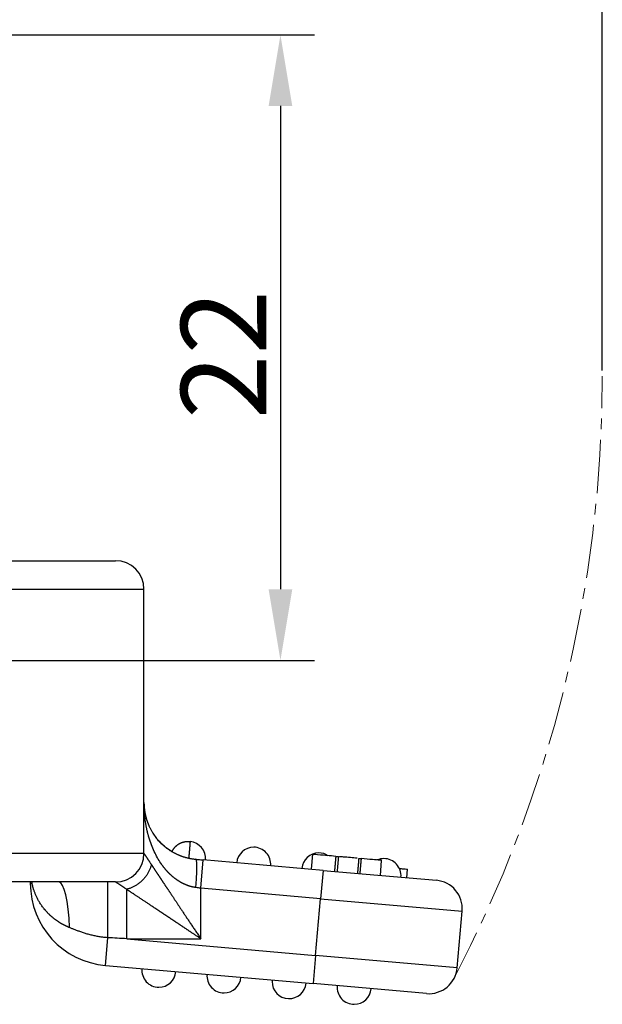
# Model space of a CAD drawing. Units: millimetres. Extents: x 1588 to 1996, y 517 to 806.
# Drawn here: x 1842 to 1862, y 691 to 725 of the extents above; entities that cross this region are included whole.
import ezdxf

# ---------------------------------------------------------------- set-up
doc = ezdxf.new("R2010")
doc.units = ezdxf.units.MM
doc.header["$LTSCALE"] = 500
doc.header["$PDMODE"] = 3
doc.header["$PDSIZE"] = 8
doc.linetypes.add('CENTER', pattern=[0.6, 0.375, -0.075, 0.075, -0.075])
doc.layers.get('0').update_dxf_attribs({"linetype": 'CONTINUOUS', "lineweight": 30})
doc.layers.get('Defpoints').update_dxf_attribs({"linetype": 'CONTINUOUS'})
doc.layers.add('1', color=7, linetype='CONTINUOUS')
doc.layers.add('Dim', color=3, linetype='CONTINUOUS', lineweight=15)
doc.styles.add('Romans字体', font='romans.shx', dxfattribs={"width": 0.75})
doc.dimstyles.new('01', dxfattribs={"dimtxt": 3, "dimasz": 2.5, "dimexe": 1.2, "dimexo": 0.2, "dimgap": 0.5, "dimtad": 1, "dimdec": 1, "dimdsep": 46, "dimtxsty": 'Romans字体', "dimcen": 0, "dimclrd": 1, "dimclre": 6, "dimclrt": 4, "dimazin": 2, "dimtfac": 1, "dimtdec": 1, "dimtofl": 0, "dimtmove": 0, "dimatfit": 3, "dimfxl": 1, "dimtolj": 1, "dimtzin": 0, "dimarcsym": 0})

# ---------------------------------------------------------------- blocks, each defined once
blk = doc.blocks.new('*D80')
at = {"color": 6, "lineweight": -2, "transparency": 16777216}
for p, q in [((1832.512, 724.678), (1851.875, 724.678)), ((1806.086, 702.678), (1851.875, 702.678))]:
    blk.add_line(p, q, dxfattribs=at)
at = {"color": 1, "lineweight": -2, "transparency": 16777216}
blk.add_line((1850.675, 722.178), (1850.675, 705.178), dxfattribs=at)
at = {"color": 1, "transparency": 16777216}
for points in [[(1850.258, 722.178), (1851.092, 722.178), (1850.675, 724.678)], [(1850.258, 705.178), (1851.092, 705.178), (1850.675, 702.678)]]:
    blk.add_solid(points, dxfattribs=at)
at = {"layer": 'Defpoints', "color": 0, "transparency": 16777216}
for p in [(1832.312, 724.678), (1805.886, 702.678), (1850.675, 702.678)]:
    blk.add_point(p, dxfattribs=at)
at = {"color": 4, "transparency": 16777216, "insert": (1848.675, 713.436), "char_height": 3, "attachment_point": 5, "rotation": 90, "style": 'Romans字体'}
blk.add_mtext('\\A1;22', dxfattribs=at)
blk = doc.blocks.new('_Dot')
at = {"color": 0, "linetype": 'ByBlock', "lineweight": -2}
blk.add_line((-0.5, 0), (-1, 0), dxfattribs=at)
at = {"color": 0, "linetype": 'ByBlock', "const_width": 0.5}
blk.add_lwpolyline([(-0.25, 0, 1), (0.25, 0, 1)], format="xyb", close=True, dxfattribs=at)
blk = doc.blocks.new('*D92')
at = {"layer": 'Defpoints', "color": 0}
for p in [(1862, 740.478), (1862, 712.678), (1838.672, 708.5)]:
    blk.add_point(p, dxfattribs=at)
at = {"layer": 'Dim', "color": 6, "lineweight": -2}
for p, q in [((1838.672, 708.7), (1838.672, 741.678)), ((1862, 712.878), (1862, 741.678))]:
    blk.add_line(p, q, dxfattribs=at)
at = {"layer": 'Dim', "color": 1, "lineweight": -2}
blk.add_line((1841.172, 740.478), (1859.5, 740.478), dxfattribs=at)
at = {"layer": 'Dim', "color": 1}
for points in [[(1841.172, 740.895), (1841.172, 740.061), (1838.672, 740.478)], [(1859.5, 740.061), (1859.5, 740.895), (1862, 740.478)]]:
    blk.add_solid(points, dxfattribs=at)
at = {"layer": 'Dim', "color": 4, "insert": (1850.336, 742.478), "char_height": 3, "attachment_point": 5, "style": 'Romans字体'}
blk.add_mtext('\\A1;23.2', dxfattribs=at)

msp = doc.modelspace()

# ---------------------------------------------------------------- linework, layer by layer
at = {"layer": '1', "color": 7, "linetype": 'Continuous', "lineweight": 25}
for p, q in [((1839.874, 706.184), (1844.874, 706.184)), ((1839.874, 705.184), (1845.874, 705.184)), ((1845.874, 695.884), (1845.874, 705.184)), ((1845.874, 695.884), (1839.874, 695.884)), ((1851.802, 695.856), (1851.756, 695.328)), ((1852.621, 695.784), (1852.713, 695.776)), ((1847.874, 694.664), (1847.961, 695.66)), ((1852.175, 695.291), (1847.961, 695.66)), ((1854.19, 695.115), (1854.236, 695.643)), ((1852.175, 695.291), (1852.088, 694.295)), ((1852.175, 695.291), (1856.16, 694.942)), ((1855.122, 695.033), (1855.148, 695.332)), ((1844.874, 694.884), (1839.874, 694.884)), ((1841.874, 694.884), (1841.874, 694.834)), ((1841.937, 694.834), (1841.874, 694.834)), ((1852.088, 694.295), (1847.874, 694.664)), ((1847.874, 692.884), (1847.874, 694.664)), ((1851.914, 692.302), (1852.088, 694.295)), ((1852.088, 694.295), (1857.069, 693.859)), ((1856.895, 691.867), (1857.069, 693.859)), ((1844.521, 691.945), (1844.606, 692.922)), ((1845.265, 692.884), (1851.914, 692.302)), ((1845.265, 692.884), (1847.874, 692.884)), ((1851.914, 692.302), (1851.827, 691.306)), ((1856.895, 691.867), (1851.914, 692.302)), ((1844.521, 691.945), (1851.827, 691.306)), ((1855.811, 690.958), (1851.827, 691.306))]:
    msp.add_line(p, q, dxfattribs=at)
for centre, radius, start, end in [((1844.874, 705.184), 1, 0, 90), ((1847.443, 695.705), 0.6, 355, 85), ((1844.874, 695.884), 1, 270, 0), ((1849.734, 695.505), 0.6, 90, 175), ((1849.734, 695.505), 0.6, 355, 90), ((1852.026, 695.304), 0.6, 90, 175), ((1852.026, 695.304), 0.6, 57.0469, 90), ((1854.317, 695.104), 0.6, 90, 112.954), ((1854.317, 695.104), 0.6, 355, 90), ((1844.774, 694.834), 2.9, 180, 265), ((1856.073, 693.946), 1, 355, 85), ((1846.397, 691.781), 0.6, 175, 270), ((1846.397, 691.781), 0.6, 270, 355), ((1848.689, 691.581), 0.6, 175, 270), ((1855.898, 691.954), 1, 265, 355), ((1848.689, 691.581), 0.6, 270, 355), ((1850.98, 691.38), 0.6, 175, 180), ((1850.98, 691.38), 0.6, 180, 355), ((1853.271, 691.18), 0.6, 175, 270), ((1853.271, 691.18), 0.6, 270, 355)]:
    msp.add_arc(centre, radius, start, end, dxfattribs=at)
for centre, major_axis, ratio, start_param, end_param in [((1840.063, 694.834), (1.874, 0.7), 0.683659, 5.783109, 5.817235), ((1842.874, 692.884), (0, 2), 0.195173, 4.910107, 6.283185)]:
    msp.add_ellipse(centre, major_axis=major_axis, ratio=ratio, start_param=start_param, end_param=end_param, dxfattribs=at)
for points, knots in [([(1847.699, 694.686), (1847.694, 694.687), (1847.684, 694.688), (1847.669, 694.691), (1847.653, 694.693), (1847.638, 694.696), (1847.622, 694.699), (1847.607, 694.702), (1847.591, 694.705), (1847.576, 694.709), (1847.56, 694.712), (1847.545, 694.716), (1847.53, 694.72), (1847.514, 694.724), (1847.499, 694.729), (1847.483, 694.733), (1847.468, 694.738), (1847.452, 694.743), (1847.437, 694.748), (1847.421, 694.754), (1847.406, 694.759), (1847.39, 694.765), (1847.375, 694.771), (1847.36, 694.777), (1847.344, 694.783), (1847.329, 694.79), (1847.314, 694.797), (1847.298, 694.803), (1847.283, 694.811), (1847.268, 694.818), (1847.252, 694.825), (1847.237, 694.833), (1847.222, 694.841), (1847.207, 694.849), (1847.191, 694.857), (1847.176, 694.865), (1847.161, 694.874), (1847.146, 694.883), (1847.131, 694.892), (1847.116, 694.901), (1847.101, 694.91), (1847.086, 694.92), (1847.071, 694.93), (1847.056, 694.94), (1847.041, 694.95), (1847.026, 694.96), (1847.011, 694.971), (1846.996, 694.981), (1846.982, 694.992), (1846.967, 695.003), (1846.952, 695.015), (1846.938, 695.026), (1846.923, 695.038), (1846.908, 695.05), (1846.894, 695.062), (1846.88, 695.074), (1846.865, 695.086), (1846.851, 695.099), (1846.837, 695.112), (1846.822, 695.125), (1846.808, 695.138), (1846.794, 695.151), (1846.78, 695.165), (1846.766, 695.179), (1846.752, 695.193), (1846.738, 695.207), (1846.724, 695.221), (1846.711, 695.236), (1846.697, 695.25), (1846.683, 695.265), (1846.67, 695.28), (1846.656, 695.296), (1846.643, 695.311), (1846.63, 695.327), (1846.616, 695.343), (1846.603, 695.359), (1846.59, 695.375), (1846.577, 695.391), (1846.564, 695.408), (1846.551, 695.425), (1846.538, 695.442), (1846.526, 695.459), (1846.513, 695.476), (1846.5, 695.494), (1846.488, 695.512), (1846.476, 695.53), (1846.426, 695.604), (1846.341, 695.743), (1846.231, 695.957), (1846.13, 696.197), (1846.069, 696.377), (1846.037, 696.488), (1846.027, 696.522), (1846.018, 696.558), (1846.008, 696.596), (1845.998, 696.635), (1845.988, 696.675), (1845.979, 696.717), (1845.969, 696.761), (1845.96, 696.806), (1845.95, 696.853), (1845.942, 696.902), (1845.933, 696.952), (1845.925, 697.003), (1845.917, 697.057), (1845.909, 697.111), (1845.903, 697.168), (1845.896, 697.226), (1845.891, 697.285), (1845.886, 697.346), (1845.882, 697.409), (1845.878, 697.473), (1845.876, 697.539), (1845.874, 697.606), (1845.874, 697.652), (1845.874, 697.675)], [0, 0, 0, 0, 0.003617, 0.007246, 0.010886, 0.014538, 0.018203, 0.021881, 0.025572, 0.029278, 0.032998, 0.036733, 0.040484, 0.044251, 0.048034, 0.051834, 0.055651, 0.059486, 0.063339, 0.067211, 0.071102, 0.075013, 0.078943, 0.082894, 0.086865, 0.090857, 0.094871, 0.098906, 0.102964, 0.107044, 0.111147, 0.115274, 0.119424, 0.123598, 0.127796, 0.132019, 0.136266, 0.140539, 0.144838, 0.149162, 0.153513, 0.15789, 0.162294, 0.166725, 0.171183, 0.175669, 0.180183, 0.184724, 0.189295, 0.193893, 0.198521, 0.203178, 0.207864, 0.21258, 0.217326, 0.222102, 0.226908, 0.231745, 0.236612, 0.241511, 0.24644, 0.251401, 0.256394, 0.261418, 0.266474, 0.271563, 0.276683, 0.281837, 0.287023, 0.292241, 0.297493, 0.302778, 0.308097, 0.313448, 0.318834, 0.324254, 0.329707, 0.335195, 0.340716, 0.346273, 0.351864, 0.357489, 0.36315, 0.368845, 0.374576, 0.380342, 0.386143, 0.445412, 0.510293, 0.580859, 0.657169, 0.666529, 0.676318, 0.686534, 0.697178, 0.70825, 0.71975, 0.731678, 0.744035, 0.756819, 0.770032, 0.783673, 0.797743, 0.812241, 0.827167, 0.842522, 0.858305, 0.874517, 0.891158, 0.908227, 0.925724, 0.94365, 0.962005, 0.980788, 1, 1, 1, 1]), ([(1845.874, 697.675), (1845.874, 697.668), (1845.874, 697.654), (1845.874, 697.633), (1845.875, 697.613), (1845.875, 697.592), (1845.876, 697.572), (1845.877, 697.552), (1845.879, 697.533), (1845.88, 697.513), (1845.882, 697.494), (1845.884, 697.475), (1845.886, 697.456), (1845.888, 697.437), (1845.89, 697.419), (1845.893, 697.401), (1845.895, 697.383), (1845.898, 697.365), (1845.901, 697.347), (1845.904, 697.33), (1845.907, 697.313), (1845.91, 697.296), (1845.913, 697.279), (1845.917, 697.263), (1845.92, 697.247), (1845.924, 697.231), (1845.927, 697.215), (1845.931, 697.199), (1845.935, 697.184), (1845.939, 697.169), (1845.943, 697.154), (1845.947, 697.139), (1845.951, 697.125), (1845.955, 697.111), (1845.959, 697.097), (1845.963, 697.083), (1845.968, 697.069), (1845.972, 697.056), (1845.976, 697.043), (1845.981, 697.03), (1845.985, 697.017), (1845.989, 697.005), (1845.994, 696.992), (1845.998, 696.98), (1846.003, 696.968), (1846.007, 696.957), (1846.012, 696.945), (1846.016, 696.934), (1846.02, 696.923), (1846.025, 696.912), (1846.029, 696.902), (1846.034, 696.891), (1846.038, 696.881), (1846.042, 696.871), (1846.059, 696.834), (1846.088, 696.772), (1846.135, 696.686), (1846.184, 696.604), (1846.236, 696.526), (1846.29, 696.452), (1846.347, 696.382), (1846.405, 696.317), (1846.454, 696.266), (1846.492, 696.229), (1846.518, 696.204), (1846.545, 696.18), (1846.572, 696.156), (1846.6, 696.133), (1846.628, 696.11), (1846.656, 696.088), (1846.685, 696.066), (1846.714, 696.045), (1846.743, 696.025), (1846.773, 696.005), (1846.803, 695.986), (1846.833, 695.967), (1846.863, 695.949), (1846.893, 695.932), (1846.924, 695.915), (1846.955, 695.898), (1846.986, 695.883), (1847.018, 695.867), (1847.049, 695.853), (1847.081, 695.839), (1847.113, 695.825), (1847.145, 695.812), (1847.177, 695.8), (1847.209, 695.789), (1847.241, 695.777), (1847.274, 695.767), (1847.306, 695.757), (1847.339, 695.748), (1847.372, 695.739), (1847.404, 695.731), (1847.437, 695.723), (1847.47, 695.716), (1847.503, 695.71), (1847.535, 695.704), (1847.568, 695.698), (1847.601, 695.694), (1847.634, 695.689), (1847.667, 695.686), (1847.688, 695.684), (1847.699, 695.683)], [0, 0, 0, 0, 0.008741, 0.017395, 0.025962, 0.034441, 0.042832, 0.051137, 0.059354, 0.067483, 0.075525, 0.08348, 0.091348, 0.099128, 0.10682, 0.114426, 0.121944, 0.129374, 0.136717, 0.143973, 0.151142, 0.158223, 0.165216, 0.172123, 0.178942, 0.185673, 0.192318, 0.198875, 0.205344, 0.211727, 0.218022, 0.224229, 0.23035, 0.236383, 0.242328, 0.248187, 0.253958, 0.259641, 0.265238, 0.270747, 0.276169, 0.281503, 0.286751, 0.291911, 0.296983, 0.301969, 0.306867, 0.311678, 0.316402, 0.321038, 0.325587, 0.330049, 0.334424, 0.338712, 0.342912, 0.381862, 0.419386, 0.455491, 0.490182, 0.523469, 0.555359, 0.585864, 0.614993, 0.627227, 0.639304, 0.651224, 0.662988, 0.674599, 0.686057, 0.697364, 0.708521, 0.719531, 0.730394, 0.741112, 0.751688, 0.762123, 0.772419, 0.782578, 0.792602, 0.802494, 0.812255, 0.821888, 0.831396, 0.840781, 0.850046, 0.859194, 0.868227, 0.877148, 0.885961, 0.894669, 0.903275, 0.911783, 0.920196, 0.928519, 0.936754, 0.944906, 0.952979, 0.960977, 0.968904, 0.976766, 0.984566, 0.992309, 1, 1, 1, 1]), ([(1846.859, 695.948), (1846.816, 695.974), (1846.715, 696.04), (1846.583, 696.143), (1846.465, 696.254), (1846.392, 696.328), (1846.361, 696.367), (1846.36, 696.368)], [0, 0, 0, 0, 0.202347, 0.48823, 0.737092, 0.98717, 1, 1, 1, 1]), ([(1846.862, 695.95), (1846.864, 695.953), (1846.866, 695.959), (1846.871, 695.968), (1846.875, 695.977), (1846.88, 695.986), (1846.885, 695.996), (1846.89, 696.005), (1846.895, 696.014), (1846.901, 696.023), (1846.907, 696.032), (1846.913, 696.041), (1846.919, 696.05), (1846.925, 696.059), (1846.932, 696.068), (1846.939, 696.077), (1846.946, 696.086), (1846.953, 696.095), (1846.96, 696.103), (1846.968, 696.112), (1846.976, 696.121), (1846.984, 696.129), (1846.992, 696.137), (1847.001, 696.145), (1847.01, 696.154), (1847.019, 696.162), (1847.028, 696.169), (1847.038, 696.177), (1847.047, 696.185), (1847.057, 696.192), (1847.067, 696.199), (1847.078, 696.206), (1847.088, 696.213), (1847.098, 696.22), (1847.109, 696.226), (1847.121, 696.233), (1847.134, 696.24), (1847.147, 696.246), (1847.161, 696.253), (1847.175, 696.259), (1847.191, 696.266), (1847.207, 696.272), (1847.224, 696.278), (1847.242, 696.283), (1847.261, 696.289), (1847.28, 696.293), (1847.301, 696.298), (1847.322, 696.301), (1847.344, 696.304), (1847.366, 696.306), (1847.39, 696.308), (1847.414, 696.308), (1847.439, 696.307), (1847.455, 696.306), (1847.464, 696.306)], [0, 0, 0, 0, 0.01125, 0.022665, 0.034247, 0.045999, 0.057923, 0.070023, 0.082301, 0.094758, 0.107397, 0.120221, 0.13323, 0.146427, 0.159814, 0.173393, 0.187164, 0.201131, 0.215293, 0.229654, 0.244214, 0.258974, 0.273936, 0.289101, 0.304471, 0.320046, 0.335827, 0.351816, 0.368014, 0.384422, 0.40104, 0.41787, 0.434912, 0.451379, 0.468887, 0.487435, 0.507025, 0.527658, 0.549334, 0.572055, 0.595821, 0.620631, 0.646487, 0.67339, 0.701338, 0.730334, 0.760376, 0.791465, 0.823601, 0.856785, 0.891017, 0.926297, 0.962624, 1, 1, 1, 1]), ([(1847.496, 696.303), (1847.496, 696.303), (1847.496, 696.303), (1847.496, 696.302), (1847.496, 696.302), (1847.496, 696.301), (1847.496, 696.299), (1847.496, 696.297), (1847.495, 696.295), (1847.495, 696.291), (1847.495, 696.287), (1847.494, 696.282), (1847.494, 696.276), (1847.493, 696.268), (1847.492, 696.257), (1847.491, 696.24), (1847.489, 696.215), (1847.486, 696.179), (1847.483, 696.148), (1847.482, 696.126), (1847.481, 696.118), (1847.48, 696.11), (1847.48, 696.101), (1847.479, 696.091), (1847.478, 696.081), (1847.477, 696.07), (1847.476, 696.059), (1847.475, 696.046), (1847.474, 696.033), (1847.473, 696.02), (1847.472, 696.005), (1847.471, 695.99), (1847.469, 695.974), (1847.468, 695.957), (1847.466, 695.94), (1847.465, 695.921), (1847.463, 695.902), (1847.461, 695.882), (1847.459, 695.862), (1847.457, 695.84), (1847.455, 695.818), (1847.453, 695.794), (1847.451, 695.771), (1847.449, 695.746), (1847.447, 695.729), (1847.447, 695.721)], [0, 0, 0, 0, 0.012272, 0.02453, 0.037656, 0.052239, 0.068606, 0.086893, 0.107117, 0.129238, 0.14793, 0.169348, 0.193507, 0.220407, 0.25004, 0.297122, 0.354468, 0.422087, 0.499963, 0.511067, 0.52282, 0.535223, 0.548276, 0.561978, 0.576331, 0.591334, 0.606987, 0.623291, 0.640246, 0.657851, 0.676107, 0.695014, 0.714571, 0.73478, 0.755639, 0.777149, 0.79931, 0.822121, 0.845583, 0.869695, 0.894457, 0.919868, 0.94593, 0.97264, 1, 1, 1, 1]), ([(1845.874, 695.884), (1845.874, 695.884), (1845.874, 695.884), (1845.874, 695.884), (1845.874, 695.883), (1845.875, 695.883), (1845.875, 695.882), (1845.876, 695.881), (1845.877, 695.879), (1845.878, 695.878), (1845.879, 695.876), (1845.88, 695.874), (1845.882, 695.872), (1845.883, 695.87), (1845.885, 695.867), (1845.887, 695.865), (1845.889, 695.862), (1845.891, 695.859), (1845.893, 695.855), (1845.896, 695.852), (1845.898, 695.848), (1845.901, 695.844), (1845.903, 695.84), (1845.906, 695.836), (1845.909, 695.832), (1845.912, 695.827), (1845.916, 695.822), (1845.919, 695.817), (1845.923, 695.812), (1845.926, 695.806), (1845.93, 695.8), (1845.934, 695.795), (1845.94, 695.786), (1845.947, 695.774), (1845.958, 695.759), (1845.969, 695.743), (1845.98, 695.725), (1845.992, 695.707), (1846.005, 695.687), (1846.019, 695.667), (1846.033, 695.645), (1846.048, 695.622), (1846.064, 695.599), (1846.081, 695.574), (1846.098, 695.548), (1846.116, 695.521), (1846.128, 695.503), (1846.134, 695.493)], [0, 0, 0, 0, 0.014627, 0.029254, 0.043883, 0.058517, 0.073158, 0.087807, 0.102467, 0.117141, 0.131829, 0.146535, 0.161261, 0.176008, 0.190778, 0.205575, 0.220399, 0.235253, 0.250139, 0.265059, 0.280015, 0.295008, 0.310042, 0.325118, 0.340238, 0.355404, 0.370617, 0.385881, 0.401196, 0.416564, 0.431988, 0.447469, 0.463009, 0.497904, 0.533264, 0.56911, 0.605457, 0.642324, 0.679726, 0.717681, 0.756202, 0.795304, 0.835002, 0.875308, 0.916235, 0.957795, 1, 1, 1, 1]), ([(1852.621, 695.784), (1852.41, 695.803), (1852.016, 695.837), (1851.821, 695.854), (1851.802, 695.856), (1851.802, 695.856)], [0, 0, 0, 0, 0.417352, 0.868894, 1, 1, 1, 1]), ([(1846.134, 695.493), (1846.137, 695.489), (1846.143, 695.48), (1846.153, 695.466), (1846.162, 695.452), (1846.171, 695.437), (1846.181, 695.423), (1846.191, 695.408), (1846.201, 695.393), (1846.211, 695.377), (1846.222, 695.362), (1846.233, 695.346), (1846.243, 695.329), (1846.254, 695.313), (1846.265, 695.296), (1846.277, 695.279), (1846.288, 695.262), (1846.3, 695.244), (1846.312, 695.226), (1846.324, 695.208), (1846.336, 695.19), (1846.349, 695.171), (1846.361, 695.152), (1846.374, 695.133), (1846.387, 695.113), (1846.4, 695.093), (1846.414, 695.073), (1846.427, 695.053), (1846.441, 695.032), (1846.455, 695.012), (1846.469, 694.99), (1846.483, 694.969), (1846.498, 694.947), (1846.512, 694.925), (1846.527, 694.903), (1846.542, 694.881), (1846.557, 694.858), (1846.573, 694.835), (1846.588, 694.812), (1846.604, 694.788), (1846.62, 694.764), (1846.636, 694.74), (1846.652, 694.716), (1846.669, 694.691), (1846.686, 694.666), (1846.702, 694.641), (1846.719, 694.615), (1846.737, 694.59), (1846.754, 694.564), (1846.772, 694.537), (1846.789, 694.511), (1846.807, 694.484), (1846.826, 694.456), (1846.845, 694.427), (1846.865, 694.397), (1846.886, 694.366), (1846.907, 694.333), (1846.93, 694.299), (1846.953, 694.264), (1846.977, 694.228), (1847.001, 694.191), (1847.027, 694.152), (1847.053, 694.113), (1847.08, 694.072), (1847.108, 694.03), (1847.136, 693.987), (1847.165, 693.943), (1847.195, 693.897), (1847.226, 693.851), (1847.258, 693.803), (1847.291, 693.754), (1847.324, 693.704), (1847.358, 693.653), (1847.393, 693.601), (1847.429, 693.548), (1847.466, 693.493), (1847.503, 693.437), (1847.541, 693.38), (1847.58, 693.322), (1847.62, 693.263), (1847.66, 693.203), (1847.702, 693.141), (1847.744, 693.079), (1847.786, 693.015), (1847.83, 692.95), (1847.859, 692.906), (1847.874, 692.884)], [0, 0, 0, 0, 0.006719, 0.013502, 0.020348, 0.027258, 0.034232, 0.041272, 0.048376, 0.055547, 0.062783, 0.070085, 0.077454, 0.08489, 0.092393, 0.099963, 0.107602, 0.115308, 0.123083, 0.130927, 0.138839, 0.146821, 0.154872, 0.162992, 0.171183, 0.179444, 0.187775, 0.196176, 0.204649, 0.213192, 0.221807, 0.230493, 0.239251, 0.24808, 0.256982, 0.265956, 0.275002, 0.28412, 0.293312, 0.302576, 0.311913, 0.321324, 0.330807, 0.340364, 0.349995, 0.3597, 0.369478, 0.379331, 0.389258, 0.399259, 0.409334, 0.419484, 0.429709, 0.440699, 0.452081, 0.463855, 0.476021, 0.48858, 0.501531, 0.514876, 0.528613, 0.542743, 0.557266, 0.572182, 0.587492, 0.603196, 0.619292, 0.635783, 0.652667, 0.669946, 0.687618, 0.705684, 0.724144, 0.742998, 0.762246, 0.781888, 0.801925, 0.822356, 0.843181, 0.8644, 0.886014, 0.908022, 0.930425, 0.953222, 0.976414, 1, 1, 1, 1]), ([(1853.376, 695.718), (1853.22, 695.732), (1852.993, 695.752), (1852.796, 695.769), (1852.751, 695.773)], [0, 0, 0, 0, 0.759001, 1, 1, 1, 1]), ([(1854.236, 695.643), (1854.236, 695.643), (1854.158, 695.65), (1853.814, 695.68), (1853.513, 695.706)], [0, 0, 0, 0, 0.299909, 1, 1, 1, 1]), ([(1854.852, 695.358), (1854.903, 695.354), (1855.008, 695.344), (1855.123, 695.334), (1855.148, 695.332), (1855.148, 695.332), (1855.148, 695.332)], [0, 0, 0, 0, 0.282662, 0.640872, 0.999083, 1, 1, 1, 1]), ([(1843.256, 693.277), (1843.249, 693.28), (1843.234, 693.286), (1843.211, 693.296), (1843.189, 693.306), (1843.166, 693.316), (1843.144, 693.326), (1843.121, 693.337), (1843.098, 693.348), (1843.076, 693.36), (1843.053, 693.371), (1843.03, 693.383), (1843.008, 693.396), (1842.985, 693.408), (1842.963, 693.421), (1842.94, 693.435), (1842.917, 693.449), (1842.895, 693.463), (1842.872, 693.477), (1842.85, 693.492), (1842.827, 693.507), (1842.805, 693.522), (1842.783, 693.538), (1842.761, 693.554), (1842.739, 693.571), (1842.717, 693.588), (1842.695, 693.605), (1842.673, 693.623), (1842.651, 693.641), (1842.63, 693.659), (1842.608, 693.678), (1842.587, 693.697), (1842.566, 693.716), (1842.545, 693.736), (1842.524, 693.756), (1842.503, 693.777), (1842.483, 693.798), (1842.463, 693.819), (1842.443, 693.841), (1842.423, 693.863), (1842.403, 693.886), (1842.376, 693.918), (1842.342, 693.96), (1842.302, 694.013), (1842.265, 694.065), (1842.231, 694.117), (1842.198, 694.169), (1842.168, 694.22), (1842.14, 694.271), (1842.114, 694.322), (1842.091, 694.371), (1842.069, 694.419), (1842.049, 694.467), (1842.03, 694.513), (1842.014, 694.558), (1841.999, 694.602), (1841.985, 694.644), (1841.973, 694.685), (1841.963, 694.725), (1841.953, 694.763), (1841.944, 694.799), (1841.939, 694.823), (1841.937, 694.834)], [0, 0, 0, 0, 0.010998, 0.022069, 0.033211, 0.044426, 0.055714, 0.067075, 0.078509, 0.090018, 0.101601, 0.113259, 0.124992, 0.1368, 0.148684, 0.160644, 0.17268, 0.184793, 0.196983, 0.20925, 0.221594, 0.234015, 0.246515, 0.259093, 0.271749, 0.284483, 0.297297, 0.310189, 0.32316, 0.33621, 0.34934, 0.362549, 0.375838, 0.389207, 0.402655, 0.416183, 0.429792, 0.44348, 0.457248, 0.471096, 0.485024, 0.499031, 0.530373, 0.561147, 0.591333, 0.620914, 0.649871, 0.678187, 0.705847, 0.732836, 0.759138, 0.784741, 0.809633, 0.833801, 0.857235, 0.879925, 0.901862, 0.923038, 0.943446, 0.963079, 0.981932, 1, 1, 1, 1]), ([(1844.606, 692.922), (1844.606, 693.039), (1844.606, 693.16), (1844.606, 693.404), (1844.606, 693.527), (1844.606, 693.708), (1844.606, 693.768), (1844.606, 693.886), (1844.606, 693.943), (1844.606, 694.055), (1844.606, 694.109), (1844.606, 694.214), (1844.606, 694.264), (1844.605, 694.36), (1844.605, 694.405), (1844.605, 694.49), (1844.605, 694.529), (1844.605, 694.602), (1844.605, 694.635), (1844.605, 694.696), (1844.604, 694.723), (1844.604, 694.794), (1844.604, 694.829), (1844.604, 694.852), (1844.604, 694.852), (1844.604, 694.853)], [0, 0, 0, 0, 0.142524, 0.142524, 0.285047, 0.285047, 0.356309, 0.356309, 0.427571, 0.427571, 0.498833, 0.498833, 0.570095, 0.570095, 0.641357, 0.641357, 0.712619, 0.712619, 0.783881, 0.783881, 0.855142, 0.855142, 0.997666, 0.997666, 1, 1, 1, 1]), ([(1845.265, 694.623), (1845.26, 694.627), (1845.251, 694.633), (1845.238, 694.642), (1845.225, 694.65), (1845.212, 694.659), (1845.199, 694.667), (1845.187, 694.676), (1845.175, 694.684), (1845.163, 694.692), (1845.151, 694.699), (1845.14, 694.707), (1845.129, 694.715), (1845.118, 694.722), (1845.107, 694.729), (1845.097, 694.736), (1845.086, 694.743), (1845.076, 694.749), (1845.067, 694.756), (1845.057, 694.762), (1845.048, 694.768), (1845.039, 694.774), (1845.03, 694.78), (1845.022, 694.786), (1845.013, 694.791), (1845.005, 694.797), (1844.997, 694.802), (1844.99, 694.807), (1844.983, 694.812), (1844.975, 694.816), (1844.969, 694.821), (1844.962, 694.825), (1844.956, 694.829), (1844.949, 694.833), (1844.944, 694.837), (1844.938, 694.841), (1844.932, 694.845), (1844.927, 694.848), (1844.922, 694.851), (1844.918, 694.854), (1844.913, 694.857), (1844.909, 694.86), (1844.905, 694.863), (1844.901, 694.865), (1844.898, 694.867), (1844.894, 694.87), (1844.891, 694.872), (1844.889, 694.873), (1844.886, 694.875), (1844.884, 694.877), (1844.882, 694.878), (1844.88, 694.879), (1844.878, 694.881), (1844.877, 694.881), (1844.876, 694.882), (1844.875, 694.883), (1844.874, 694.883), (1844.874, 694.884), (1844.874, 694.884), (1844.874, 694.884), (1844.874, 694.884)], [0, 0, 0, 0, 0.020478, 0.040812, 0.061002, 0.081049, 0.100956, 0.120723, 0.140352, 0.159843, 0.179199, 0.198421, 0.217511, 0.236469, 0.255298, 0.273998, 0.292572, 0.311022, 0.329348, 0.347552, 0.365637, 0.383604, 0.401455, 0.419191, 0.436815, 0.454328, 0.471733, 0.489031, 0.506224, 0.523315, 0.540305, 0.557197, 0.573993, 0.590694, 0.607304, 0.623824, 0.640258, 0.656606, 0.672872, 0.689058, 0.705166, 0.721199, 0.73716, 0.753051, 0.768874, 0.784633, 0.800329, 0.815966, 0.831547, 0.847073, 0.862549, 0.877976, 0.893358, 0.908697, 0.923996, 0.939259, 0.954487, 0.969685, 0.984855, 1, 1, 1, 1]), ([(1847.874, 692.884), (1847.863, 692.891), (1847.841, 692.906), (1847.808, 692.928), (1847.776, 692.949), (1847.744, 692.971), (1847.712, 692.992), (1847.681, 693.013), (1847.649, 693.034), (1847.618, 693.055), (1847.588, 693.076), (1847.557, 693.096), (1847.527, 693.116), (1847.498, 693.136), (1847.468, 693.156), (1847.439, 693.175), (1847.41, 693.195), (1847.381, 693.214), (1847.353, 693.233), (1847.325, 693.252), (1847.297, 693.271), (1847.27, 693.289), (1847.242, 693.307), (1847.215, 693.325), (1847.189, 693.343), (1847.162, 693.361), (1847.136, 693.378), (1847.111, 693.396), (1847.085, 693.413), (1847.06, 693.43), (1847.035, 693.446), (1847.01, 693.463), (1846.986, 693.479), (1846.962, 693.495), (1846.938, 693.511), (1846.914, 693.526), (1846.891, 693.542), (1846.868, 693.557), (1846.846, 693.572), (1846.823, 693.587), (1846.801, 693.602), (1846.779, 693.616), (1846.758, 693.63), (1846.737, 693.645), (1846.716, 693.658), (1846.695, 693.672), (1846.675, 693.686), (1846.654, 693.699), (1846.635, 693.712), (1846.615, 693.725), (1846.596, 693.738), (1846.577, 693.75), (1846.558, 693.762), (1846.54, 693.775), (1846.522, 693.786), (1846.504, 693.798), (1846.486, 693.81), (1846.469, 693.821), (1846.452, 693.832), (1846.435, 693.843), (1846.419, 693.854), (1846.403, 693.865), (1846.387, 693.875), (1846.372, 693.886), (1846.356, 693.896), (1846.341, 693.906), (1846.327, 693.916), (1846.299, 693.934), (1846.259, 693.961), (1846.206, 693.996), (1846.155, 694.03), (1846.105, 694.064), (1846.055, 694.097), (1846.007, 694.129), (1845.96, 694.16), (1845.914, 694.191), (1845.869, 694.221), (1845.825, 694.251), (1845.782, 694.279), (1845.74, 694.307), (1845.699, 694.335), (1845.659, 694.361), (1845.621, 694.387), (1845.583, 694.412), (1845.546, 694.436), (1845.511, 694.46), (1845.476, 694.483), (1845.443, 694.505), (1845.411, 694.526), (1845.379, 694.547), (1845.349, 694.567), (1845.32, 694.587), (1845.292, 694.605), (1845.274, 694.618), (1845.265, 694.624)], [0, 0, 0, 0, 0.011742, 0.023387, 0.034934, 0.046384, 0.057736, 0.068991, 0.080148, 0.091208, 0.10217, 0.113035, 0.123802, 0.134472, 0.145045, 0.155519, 0.165897, 0.176177, 0.186359, 0.196444, 0.206432, 0.216322, 0.226115, 0.23581, 0.245408, 0.254908, 0.264311, 0.273617, 0.282825, 0.291936, 0.300949, 0.309865, 0.318684, 0.327405, 0.336029, 0.344555, 0.352984, 0.361316, 0.369551, 0.377688, 0.385728, 0.393671, 0.401516, 0.409264, 0.416915, 0.424468, 0.431925, 0.439284, 0.446545, 0.45371, 0.460778, 0.467748, 0.474621, 0.481397, 0.488076, 0.494657, 0.501142, 0.50753, 0.51382, 0.520014, 0.52611, 0.532109, 0.538012, 0.543818, 0.549526, 0.555138, 0.560653, 0.566071, 0.586276, 0.60619, 0.625813, 0.645146, 0.664191, 0.682948, 0.701418, 0.719604, 0.737506, 0.755125, 0.772463, 0.789521, 0.806301, 0.822805, 0.839033, 0.854989, 0.870674, 0.886089, 0.901238, 0.916121, 0.930742, 0.945103, 0.959207, 0.973055, 0.986652, 1, 1, 1, 1]), ([(1845.265, 692.884), (1845.265, 693.06), (1845.265, 693.236), (1845.265, 693.575), (1845.265, 693.739), (1845.265, 694.042), (1845.265, 694.183), (1845.265, 694.43), (1845.265, 694.537), (1845.265, 694.623)], [0, 0, 0, 0, 0.25, 0.25, 0.5, 0.5, 0.75, 0.75, 1, 1, 1, 1]), ([(1844.606, 692.922), (1844.57, 692.925), (1844.492, 692.93), (1844.363, 692.946), (1844.226, 692.968), (1844.086, 692.997), (1843.946, 693.032), (1843.81, 693.072), (1843.68, 693.115), (1843.559, 693.158), (1843.447, 693.201), (1843.346, 693.241), (1843.285, 693.265), (1843.256, 693.277)], [0, 0, 0, 0, 0.090888, 0.181799, 0.272711, 0.363622, 0.454533, 0.545444, 0.636355, 0.727266, 0.818178, 0.909089, 1, 1, 1, 1])]:
    msp.add_open_spline(points, degree=3, knots=knots, dxfattribs=at)
for points, degree in [([(1847.464, 696.306), (1847.496, 696.303)], 1), ([(1852.621, 695.784), (1852.575, 695.256)], 1), ([(1847.699, 695.683), (1847.728, 695.68), (1847.786, 695.675), (1847.874, 695.667), (1847.932, 695.662), (1847.961, 695.66)], 3), ([(1852.713, 695.776), (1852.698, 695.6), (1852.682, 695.424), (1852.667, 695.248)], 3), ([(1853.43, 695.713), (1853.384, 695.185)], 1), ([(1853.43, 695.713), (1853.514, 695.706)], 1), ([(1853.513, 695.706), (1853.467, 695.178)], 1), ([(1844.604, 694.853), (1844.604, 694.874), (1844.603, 694.884), (1844.603, 694.884)], 3), ([(1847.874, 694.664), (1847.816, 694.671), (1847.757, 694.679), (1847.699, 694.686)], 3), ([(1845.265, 692.884), (1845.045, 692.897), (1844.826, 692.91), (1844.606, 692.922)], 3)]:
    msp.add_open_spline(points, degree=degree, dxfattribs=at)
for points, weights in [([(1846.134, 695.493), (1846.03, 695.065), (1845.693, 694.728), (1845.265, 694.624)], [1.1182302777, 0.960597171742, 0.960589907769, 1.11820848578]), ([(1847.699, 694.686), (1847.75, 695.266), (1847.75, 695.678), (1847.699, 695.683)], [1.16971931878, 0.943422637911, 0.94342689382, 1.16973208651])]:
    msp.add_rational_spline(points, weights, degree=3, dxfattribs=at)
at = {"layer": 'Dim', "linetype": 'CENTER', "lineweight": 5, "ltscale": 0.01}
msp.add_arc((1816.386, 712.678), 45.614, 332.2094, 360, dxfattribs=at)

# ---------------------------------------------------------------- dimensions: what is measured, and where the dimension line sits
at = {"color": 1}
dim = msp.add_linear_dim(base=(1850.675, 702.678), p1=(1832.312, 724.678), p2=(1805.886, 702.678), angle=90, dimstyle='01', override={"dimldrblk": 'Dot'}, dxfattribs=at)
dim.commit()
dim.dimension.update_dxf_attribs({"geometry": '*D80', "text_midpoint": (1850.675, 713.436), "dimtype": 160})
at = {"layer": 'Dim'}
dim = msp.add_linear_dim(base=(1862, 740.478), p1=(1838.672, 708.5), p2=(1862, 712.678), text='23.2', dimstyle='01', override={"dimtxsty": 'Romans字体'}, dxfattribs=at)
dim.commit()
dim.dimension.update_dxf_attribs({"geometry": '*D92', "text_midpoint": (1850.336, 742.478)})

doc.saveas('drawing.dxf')
